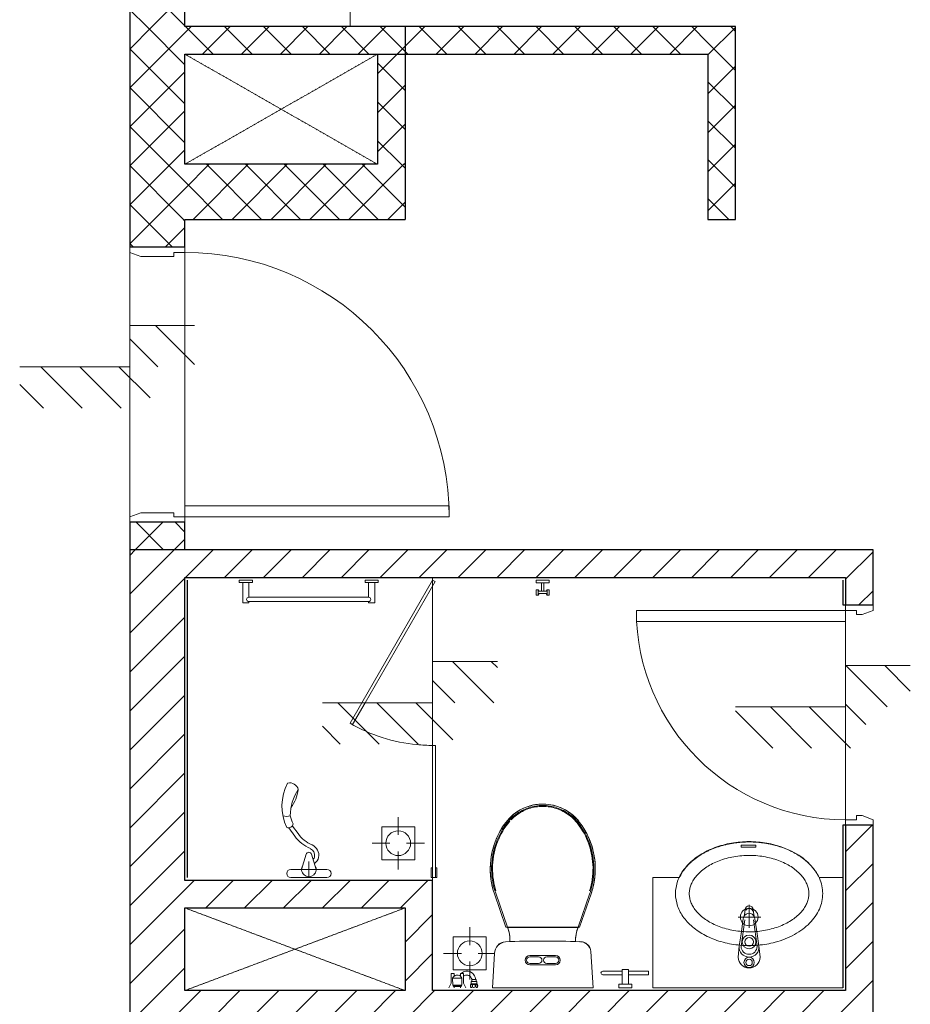
# Model space of a CAD drawing. Units: millimetres. Extents: x 414 to 52890, y 70 to 52380.
# Drawn here: x 16658 to 19893, y 30663 to 34238 of the extents above; entities that cross this region are included whole.
import ezdxf

# ---------------------------------------------------------------- set-up
doc = ezdxf.new("R2010")
doc.units = ezdxf.units.MM
doc.linetypes.add('Hidden', pattern=[4.2, 3, -1.2])
for name, color, linetype, lineweight in [('15', 5, 'Continuous', 9), ('_JLVA-LIN_', 250, 'Hidden', 9), ('JLVA-DETAIL', 40, 'Continuous', 9), ('JLVA-DOR', 4, 'Continuous', 9), ('JLVA-FIN', 50, 'Continuous', 25), ('JLVA-FLR', 42, 'Continuous', 9), ('JLVA-FUR', 9, 'Continuous', 9), ('JLVA-GRD', 10, 'Continuous', 9), ('JLVA-WAL-CUT', 3, 'Continuous', 25), ('JLVA-WAL-HAT', 255, 'Continuous', 25), ('JLVM-EQP', 5, 'Continuous', 9)]:
    doc.layers.add(name, color=color, linetype=linetype, lineweight=lineweight)
pattern_1 = [(45, (17058.35, 16313.41), (-70.7107, 70.7107), []), (135, (17058.35, 16313.41), (-70.7107, -70.7107), [])]
pattern_2 = [(45, (17058.35, 16313.41), (-70.7107, 70.7107), [])]
pattern_3 = [(315, (0, -75), (-70.71, -70.71), [])]

# ---------------------------------------------------------------- blocks, each defined once
blk = doc.blocks.new('SAV_B1TO_ST_central__rvt-1-MẶT BẰNG ĐIỂN HÌNH TẦNG 5-10')
at = {"layer": '_JLVA-LIN_'}
for p, q in [((199.4, 17800), (899.4, 17400)), ((199.4, 17400), (899.4, 17800)), ((199.4, 14700), (999.4, 14400)), ((199.4, 14400), (999.4, 14700))]:
    blk.add_line(p, q, dxfattribs=at)
blk = doc.blocks.new('2D_KitchenTop_Lshape - 2D_KitchenTop_Lshape 1900_1900-4850105-MẶT BẰNG ĐIỂN HÌNH TẦNG 5-10')
at = {"layer": 'JLVA-FUR'}
for q in [(600, 1900), (2850, 600)]:
    blk.add_line((600, 600), q, dxfattribs=at)
blk = doc.blocks.new('floor drain - floor drain-V32-MẶT BẰNG ĐIỂN HÌNH TẦNG 5-10')
at = {"layer": 'JLVM-EQP'}
for p, q in [((0, 30), (0, 95)), ((60, 60), (-60, 60)), ((-60, 60), (-60, -60)), ((60, -60), (60, 60)), ((-30, 0), (-95, 0)), ((0, -30), (0, -95)), ((30, 0), (90.2, 0)), ((-60, -60), (60, -60))]:
    blk.add_line(p, q, dxfattribs=at)
for start, end in [(0, 180), (180, 0)]:
    blk.add_arc((0, 0), 45, start, end, dxfattribs=at)
blk = doc.blocks.new('floor drain - floor drain-2486875-MẶT BẰNG ĐIỂN HÌNH TẦNG 5-10')
at = {"layer": 'JLVM-EQP'}
for p, q in [((0, 30), (0, 95)), ((60, 60), (-60, 60)), ((-60, 60), (-60, -60)), ((60, -60), (60, 60)), ((-30, 0), (-95, 0)), ((0, -30), (0, -95)), ((30, 0), (95, 0)), ((-60, -60), (60, -60))]:
    blk.add_line(p, q, dxfattribs=at)
for start, end in [(0, 180), (180, 0)]:
    blk.add_arc((0, 0), 45, start, end, dxfattribs=at)
blk = doc.blocks.new('JLV - Toilet _2D_ Not Wall Based_ - JLV - Toilet _2D_ Not Wall Based_-V35-MẶT BẰNG ĐIỂN HÌNH TẦNG 5-10')
at = {"layer": 'JLVM-EQP'}
for p, q in [((182.5, 0), (-182.5, 0)), ((-182.5, 0), (-174.1, -131.9)), ((-182.5, 0), (-174.1, -131.9)), ((182.5, 0), (-182.5, 0)), ((175, -124.5), (182.5, 0)), ((182.5, 0), (175, -124.5)), ((-46.5, -83), (46.5, -83)), ((-46.5, -88), (-15, -88)), ((15, -88), (46.5, -88)), ((-15, -112), (-46.5, -112)), ((46.5, -117), (-46.5, -117)), ((46.5, -112), (15, -112)), ((-135, -167.4), (-119.5, -167.7)), ((-119.5, -177.2), (-119.5, -167.7)), ((119.5, -167.7), (135.1, -167.4)), ((119.5, -167.7), (119.5, -177.2)), ((-128.2, -219), (-125, -209.8)), ((125, -209.8), (128.2, -219)), ((-133.8, -220), (-175.6, -341.4)), ((-175.6, -341.4), (-133.8, -220)), ((-170.9, -343), (-128.5, -220)), ((-128.5, -220), (-133.8, -220)), ((133.8, -220), (-133.8, -220)), ((-128.5, -220), (-128.2, -219)), ((128.2, -219), (-128.2, -219)), ((128.2, -219), (128.5, -220)), ((133.8, -220), (128.5, -220)), ((128.5, -220), (170.9, -343)), ((175.6, -341.4), (133.8, -220)), ((133.8, -220), (175.6, -341.4)), ((-176, -359.4), (-172.9, -348.9)), ((-170.2, -351.6), (-173.2, -361.9)), ((-172.9, -348.9), (-170.9, -343)), ((172.8, -360.3), (170.2, -351.6)), ((170.9, -343), (174.2, -353.4)), ((174.2, -353.4), (177.2, -363.9)), ((-189.1, -401.8), (-187.7, -390.7)), ((-187.7, -390.7), (-185.8, -379.8)), ((-185.8, -379.8), (-183.5, -368.9)), ((-184.2, -402.3), (-182.8, -391.5)), ((-182.8, -391.5), (-180.9, -380.7)), ((-180.9, -380.7), (-178.7, -370)), ((-178, -383), (-179.8, -393.6)), ((-178.7, -370), (-176, -359.4)), ((-175.8, -372.4), (-178, -383)), ((-173.2, -361.9), (-175.8, -372.4)), ((175.5, -370.8), (172.8, -360.3)), ((177.7, -381.3), (175.5, -370.8)), ((177.2, -363.9), (179.7, -374.6)), ((179.5, -392), (177.7, -381.3)), ((180.9, -402.7), (179.5, -392)), ((179.7, -374.6), (181.8, -385.3)), ((181.8, -385.3), (183.4, -396.1)), ((-185.8, -435.1), (-185.7, -424.1)), ((-185.7, -424.1), (-185.1, -413.2)), ((-185.1, -413.2), (-184.2, -402.3)), ((-182.4, -425.9), (-182.5, -436.7)), ((-182, -415.1), (-182.4, -425.9)), ((-181.1, -404.4), (-182, -415.1)), ((-179.8, -393.6), (-181.1, -404.4)), ((181.9, -413.4), (180.9, -402.7)), ((182.4, -424.2), (181.9, -413.4)), ((182.5, -435), (182.4, -424.2)), ((183.4, -396.1), (184.6, -407)), ((184.6, -407), (185.4, -417.9)), ((185.4, -417.9), (185.8, -428.8)), ((185.8, -428.8), (185.7, -439.7)), ((-185.4, -446), (-185.8, -435.1)), ((-184.7, -456.9), (-185.4, -446)), ((-183.5, -467.8), (-184.7, -456.9)), ((-182.5, -436.7), (-182.1, -447.5)), ((-182.1, -447.5), (-181.2, -458.3)), ((-181.2, -458.3), (-180, -469)), ((180.2, -467.3), (181.4, -456.6)), ((181.4, -456.6), (182.1, -445.8)), ((182.1, -445.8), (182.5, -435)), ((184.2, -461.5), (182.8, -472.4)), ((185.2, -450.6), (184.2, -461.5)), ((185.7, -439.7), (185.2, -450.6)), ((189.2, -462.1), (187.8, -473.1)), ((190.2, -451), (189.2, -462.1)), ((-186.7, -479.4), (-188.4, -468.4)), ((-184.6, -490.3), (-186.7, -479.4)), ((-182.1, -501.2), (-184.6, -490.3)), ((-181.8, -478.6), (-183.5, -467.8)), ((-179.7, -489.3), (-181.8, -478.6)), ((-180, -469), (-178.3, -479.7)), ((-177.2, -499.9), (-179.7, -489.3)), ((-178.3, -479.7), (-176.2, -490.2)), ((-174.3, -510.5), (-177.2, -499.9)), ((-176.2, -490.2), (-173.6, -500.7)), ((171.1, -509.5), (174, -499.1)), ((174, -499.1), (176.5, -488.6)), ((178.7, -493.8), (176, -504.4)), ((176.5, -488.6), (178.6, -478)), ((178.6, -478), (180.2, -467.3)), ((181, -483.1), (178.7, -493.8)), ((182.8, -472.4), (181, -483.1)), ((187.8, -473.1), (185.9, -484.1)), ((-171, -520.9), (-174.3, -510.5)), ((-173.6, -500.7), (-170.7, -511.1)), ((-167.2, -531.1), (-171, -520.9)), ((-170.7, -511.1), (-167.3, -521.4)), ((-167.3, -521.4), (-163.5, -531.5)), ((-163, -541.2), (-167.2, -531.1)), ((-163.5, -531.5), (-159.3, -541.5)), ((160, -539.9), (164.1, -529.9)), ((165.5, -535.5), (161.1, -545.5)), ((164.1, -529.9), (167.8, -519.8)), ((169.4, -525.3), (165.5, -535.5)), ((167.8, -519.8), (171.1, -509.5)), ((172.9, -514.9), (169.4, -525.3)), ((176, -504.4), (172.9, -514.9)), ((-158.5, -551.2), (-163, -541.2)), ((-159.3, -541.5), (-154.8, -551.2)), ((-153.5, -560.9), (-158.5, -551.2)), ((-154.8, -551.2), (-149.8, -560.8)), ((-148.2, -570.4), (-153.5, -560.9)), ((-149.8, -560.8), (-144.5, -570.2)), ((-142.4, -579.8), (-148.2, -570.4)), ((-144.5, -570.2), (-138.7, -579.4)), ((139.7, -578), (145.3, -568.8)), ((145.3, -568.8), (150.6, -559.4)), ((151.3, -565), (145.8, -574.4)), ((155.6, -567.4), (150, -577)), ((150.6, -559.4), (155.5, -549.7)), ((156.4, -555.3), (151.3, -565)), ((155.5, -549.7), (160, -539.9)), ((160.9, -557.6), (155.6, -567.4)), ((161.1, -545.5), (156.4, -555.3)), ((165.7, -547.6), (160.9, -557.6)), ((-136.3, -588.8), (-142.4, -579.8)), ((-138.7, -579.4), (-132.7, -588.3)), ((-129.9, -597.7), (-136.3, -588.8)), ((-132.7, -588.3), (-127.3, -595.7)), ((-125.9, -602.7), (-129.9, -597.7)), ((-127.3, -595.7), (-123.3, -600.7)), ((-121.6, -607.7), (-125.9, -602.7)), ((-123.3, -600.7), (-119.1, -605.5)), ((-117.2, -612.4), (-121.6, -607.7)), ((-119.1, -605.5), (-114.7, -610.2)), ((121.6, -607.7), (117.1, -612.5)), ((119.1, -605.5), (123.3, -600.6)), ((125.8, -602.8), (121.6, -607.7)), ((123.3, -600.6), (127.3, -595.7)), ((129.9, -597.7), (125.8, -602.8)), ((127.3, -595.7), (133.6, -586.9)), ((133.6, -592.6), (129.9, -597.7)), ((133.6, -586.9), (139.7, -578)), ((139.9, -583.7), (133.6, -592.6)), ((145.8, -574.4), (139.9, -583.7)), ((150, -577), (144, -586.4)), ((-112.5, -617), (-117.2, -612.4)), ((-114.7, -610.2), (-110.2, -614.7)), ((-107.7, -621.4), (-112.5, -617)), ((-110.2, -614.7), (-105.5, -619)), ((-102.7, -625.7), (-107.7, -621.4)), ((-100.5, -633.7), (-105.9, -629.5)), ((-105.5, -619), (-100.6, -623.1)), ((-97.6, -629.7), (-102.7, -625.7)), ((-100.6, -623.1), (-95.5, -627.1)), ((-95.1, -637.6), (-100.5, -633.7)), ((-92.2, -633.5), (-97.6, -629.7)), ((-95.5, -627.1), (-90.3, -630.8)), ((-89.4, -641.3), (-95.1, -637.6)), ((-86.8, -637), (-92.2, -633.5)), ((-90.3, -630.8), (-85, -634.3)), ((-83.7, -644.7), (-89.4, -641.3)), ((-81.2, -640.4), (-86.8, -637)), ((-85, -634.3), (-79.5, -637.6)), ((-75.4, -643.5), (-81.2, -640.4)), ((-79.5, -637.6), (-73.9, -640.6)), ((-73.9, -640.6), (-68.1, -643.5)), ((-68.1, -643.5), (-62.3, -646.1)), ((62.3, -646.1), (68.2, -643.5)), ((68.2, -643.5), (73.9, -640.6)), ((73.9, -640.6), (79.5, -637.6)), ((81.1, -640.4), (75.4, -643.6)), ((79.5, -637.6), (85, -634.3)), ((86.7, -637.1), (81.1, -640.4)), ((85, -634.3), (90.3, -630.8)), ((92.2, -633.5), (86.7, -637.1)), ((90.3, -630.8), (95.6, -627)), ((97.5, -629.7), (92.2, -633.5)), ((95.6, -627), (100.6, -623.1)), ((102.6, -625.7), (97.5, -629.7)), ((100.6, -623.1), (105.5, -619)), ((107.6, -621.5), (102.6, -625.7)), ((105.5, -619), (110.2, -614.7)), ((112.5, -617.1), (107.6, -621.5)), ((110.2, -614.7), (114.8, -610.2)), ((117.1, -612.5), (112.5, -617.1)), ((-69.6, -646.4), (-75.4, -643.5)), ((-63.6, -649.1), (-69.6, -646.4)), ((-59.3, -656.2), (-65.6, -653.7)), ((-57.6, -651.5), (-63.6, -649.1)), ((-62.3, -646.1), (-56.3, -648.5)), ((-53, -658.4), (-59.3, -656.2)), ((-51.4, -653.7), (-57.6, -651.5)), ((-56.3, -648.5), (-50.3, -650.6)), ((-46.5, -660.4), (-53, -658.4)), ((-45.2, -655.6), (-51.4, -653.7)), ((-50.3, -650.6), (-44.2, -652.5)), ((-40, -662.2), (-46.5, -660.4)), ((-38.9, -657.3), (-45.2, -655.6)), ((-44.2, -652.5), (-38, -654.1)), ((-32.5, -658.7), (-38.9, -657.3)), ((-38, -654.1), (-31.7, -655.5)), ((-26.1, -659.9), (-32.5, -658.7)), ((-31.7, -655.5), (-25.5, -656.7)), ((-19.6, -660.8), (-26.1, -659.9)), ((-25.5, -656.7), (-19.1, -657.6)), ((-13.1, -661.5), (-19.6, -660.8)), ((-19.1, -657.6), (-12.7, -658.2)), ((-6.6, -661.9), (-13.1, -661.5)), ((-12.7, -658.2), (-6.4, -658.6)), ((0, -662), (-6.6, -661.9)), ((-6.4, -658.6), (-1.8, -658.7)), ((-1.8, -658.7), (1.8, -658.7)), ((6.5, -661.9), (0, -662)), ((1.8, -658.7), (6.4, -658.6)), ((6.4, -658.6), (12.8, -658.2)), ((13, -661.5), (6.5, -661.9)), ((12.8, -658.2), (19.2, -657.6)), ((19.5, -660.8), (13, -661.5)), ((19.2, -657.6), (25.5, -656.7)), ((26, -659.9), (19.5, -660.8)), ((26.8, -664.9), (20.1, -665.8)), ((25.5, -656.7), (31.8, -655.5)), ((32.4, -658.8), (26, -659.9)), ((33.4, -663.7), (26.8, -664.9)), ((31.8, -655.5), (38, -654.1)), ((38.8, -657.3), (32.4, -658.8)), ((40, -662.2), (33.4, -663.7)), ((38, -654.1), (44.2, -652.5)), ((45.1, -655.7), (38.8, -657.3)), ((46.5, -660.5), (40, -662.2)), ((44.2, -652.5), (50.3, -650.6)), ((51.3, -653.7), (45.1, -655.7)), ((50.3, -650.6), (56.4, -648.4)), ((57.5, -651.5), (51.3, -653.7)), ((56.4, -648.4), (62.3, -646.1)), ((63.6, -649.1), (57.5, -651.5)), ((69.5, -646.5), (63.6, -649.1)), ((75.4, -643.6), (69.5, -646.5))]:
    blk.add_line(p, q, dxfattribs=at)
for centre, radius, start, end in [((-46.5, -100), 17, 90, 270), ((-46.5, -100), 12, 90, 270), ((-15, -100), 12, 270, 90), ((15, -100), 12, 90, 270), ((46.5, -100), 17, 270, 90), ((46.5, -100), 12, 270, 90), ((-136.2, -129.5), 38, 183.6428, 271.7712), ((-136.3, -129.5), 37.9, 183.6598, 269.4623), ((129, -121.7), 46.1, 277.6511, 356.5623), ((133, -125.5), 42, 272.9101, 1.3032), ((0, 3623.6), 3793.4, 267.9597, 272.0412), ((-236.2, -174.6), 116.9, 337.128, 3.3581), ((-219.5, -177.2), 100, 340.9814, 0), ((236.2, -174.6), 116.9, 176.6334, 202.8701), ((219.5, -177.2), 100, 180, 199.0186), ((87.5, -432), 278.3, 160.9814, 190.7752), ((87.5, -432), 278.3, 160.9814, 166.6134), ((-87.5, -432), 278.3, 349.2248, 19.0186), ((-87.5, -432), 278.3, 356.4905, 19.0186), ((87.5, -432), 278.3, 172.2455, 189.1416), ((87.5, -432), 278.3, 190.7752, 217.3018), ((-87.5, -432), 278.3, 322.6982, 349.2248), ((-87.5, -432), 278.3, 333.9567, 350.8584), ((87.5, -432), 278.3, 194.7736, 217.3018), ((0, -498.7), 168.3, 217.3018, 322.6982), ((0, -498.7), 168.3, 217.3018, 232.4327), ((0, -498.7), 168.3, 285.0566, 322.6982), ((-87.5, -432), 278.3, 322.6982, 328.3303), ((0, -498.7), 168.3, 239.8867, 247.4151), ((0, -498.7), 168.3, 254.9434, 277.5283)]:
    blk.add_arc(centre, radius, start, end, dxfattribs=at)
blk = doc.blocks.new('JLV - Lavatory _2D_ Not Wall Based_ - JLV - Lavatory _2D_ Not Wall Based_ _800_-5107092-MẶT BẰNG ĐIỂN HÌNH TẦNG 5-10')
at = {"layer": 'JLVM-EQP'}
for p, q in [((-29.5, 517.4), (-29.5, 510.3)), ((24.4, 517.4), (-29.5, 517.4)), ((-29.5, 510.3), (24.4, 510.3)), ((24.4, 510.3), (24.4, 517.4)), ((-350, 400), (-253.8, 400)), ((-350, 0), (-350, 400)), ((253.8, 400), (340, 400)), ((-0.1, 217.5), (-0.1, 301.4)), ((-40.8, 257), (42, 257)), ((-21.6, 250.3), (-29.5, 195.5)), ((-16.3, 274.4), (-19, 258.6)), ((-15, 284.3), (-16.3, 274.4)), ((15.3, 274.4), (14, 284.3)), ((18, 258.6), (15.3, 274.4)), ((28.5, 195.5), (20.6, 250.3)), ((-29.5, 149.4), (-16.3, 246.4)), ((15.3, 246.4), (28.5, 149.4)), ((-29.5, 195.5), (-36.1, 152)), ((35.1, 152), (28.5, 195.5)), ((-36.1, 152), (-40.2, 110.7)), ((39.2, 110.7), (35.1, 152)), ((340, 0), (-350, 0)), ((-250, 0), (-350, 0)), ((250, 0), (340, 0))]:
    blk.add_line(p, q, dxfattribs=at)
for centre, radius in [((-0.1, 257), 32.1), ((-0.5, 166.5), 25), ((-0.5, 166.5), 15.8), ((-0.5, 92.1), 18.8), ((-0.5, 92.1), 11.7)]:
    blk.add_circle(centre, radius, dxfattribs=at)
for centre, radius, start, end in [((-1.1, 283.5), 14, 87.7191, 176.8283), ((-1.2, 272.4), 15.2, 87.2058, 139.151), ((0.1, 283.5), 14, 3.1717, 92.2809), ((0.2, 272.4), 15.2, 7.5946, 92.7942), ((2.4, 247.4), 24.2, 152.2334, 173.0189), ((2.4, 247.4), 24.2, 96.9811, 152.2334), ((-3.4, 247.4), 24.2, 27.7666, 83.0189), ((-3.4, 247.4), 24.2, 27.7666, 83.0189), ((-3.4, 247.4), 24.2, 27.7666, 83.0189), ((-3.4, 247.4), 24.2, 6.9811, 27.7666), ((-0.9, 146.7), 35.5, 171.3844, 270.7253), ((-1.2, 150.1), 28.3, 181.3322, 271.3322), ((-0.1, 146.7), 35.5, 269.2747, 8.6156), ((0.2, 150.1), 28.3, 268.6678, 358.6678), ((-0.9, 111.2), 39.3, 180.7292, 270.6557), ((-0.1, 111.2), 39.3, 269.3443, 359.2708)]:
    blk.add_arc(centre, radius, start, end, dxfattribs=at)
for points, knots in [([(-267.8, 341.9), (-267.8, 357.1), (-262.6, 387.6), (-239.5, 430.5), (-202.5, 468.3), (-153.8, 498.7), (-96.2, 520.1), (-33, 531.1), (32, 531.1), (100.5, 519.2), (166.8, 492.7), (222.8, 450.8), (252.6, 407.6), (264.8, 370.4), (266.8, 351.4), (266.8, 341.9)], [3.141593, 3.141593, 3.141593, 3.141593, 3.383254, 3.624915, 3.866576, 4.108237, 4.349898, 4.591558, 4.833219, 5.07488, 5.376957, 5.679033, 5.981109, 6.132147, 6.283185, 6.283185, 6.283185, 6.283185]), ([(-253.8, 400), (-250.8, 406.3), (-244, 418.6), (-233.5, 433.1), (-223.7, 444.2), (-215.8, 452.3), (-207.2, 460.1), (-198.1, 467.6), (-188.5, 474.7), (-178.4, 481.4), (-167.7, 487.8), (-156.7, 493.8), (-145.2, 499.3), (-133.2, 504.5), (-120.9, 509.2), (-108.4, 513.4), (-95.5, 517.1), (-82.3, 520.4), (-68.9, 523.2), (-55.4, 525.5), (-41.7, 527.2), (-27.8, 528.5), (-13.9, 529.3), (0, 529.6), (13.9, 529.3), (27.8, 528.5), (41.7, 527.2), (55.4, 525.5), (68.9, 523.2), (82.3, 520.4), (95.5, 517.1), (108.4, 513.4), (120.9, 509.2), (133.2, 504.5), (145.2, 499.3), (156.7, 493.8), (167.7, 487.8), (178.4, 481.4), (188.5, 474.7), (198.1, 467.6), (207.2, 460.1), (215.8, 452.3), (223.7, 444.2), (233.5, 433.1), (244, 418.6), (250.8, 406.3), (253.8, 400)], [-1, -1, -1, -1, -0.958333, -0.916667, -0.895833, -0.875, -0.854167, -0.833333, -0.8125, -0.791667, -0.770833, -0.75, -0.729167, -0.708333, -0.6875, -0.666667, -0.645833, -0.625, -0.604167, -0.583333, -0.5625, -0.541667, -0.520833, -0.5, -0.479167, -0.458333, -0.4375, -0.416667, -0.395833, -0.375, -0.354167, -0.333333, -0.3125, -0.291667, -0.270833, -0.25, -0.229167, -0.208333, -0.1875, -0.166667, -0.145833, -0.125, -0.104167, -0.083333, -0.041667, 0, 0, 0, 0]), ([(-217.8, 341.9), (-217.8, 342.2), (-217.8, 342.5), (-217.7, 347.7), (-217.3, 352.7), (-215.4, 362.6), (-214, 367.7), (-210.2, 377.8), (-207.8, 382.8), (-201.9, 393), (-198.5, 398.1), (-190.5, 408.2), (-185.9, 413.1), (-175.8, 422.8), (-170.1, 427.6), (-157.9, 436.6), (-151.2, 441), (-137, 449.1), (-129.4, 452.9), (-113.5, 459.9), (-105.2, 463.1), (-87.9, 468.7), (-78.9, 471.1), (-60.5, 475.2), (-51.1, 476.8), (-32, 479.2), (-22.3, 480), (-2.9, 480.7), (6.9, 480.7), (26.3, 479.7), (35.9, 478.7), (55, 476), (64.3, 474.2), (82.5, 469.9), (91.4, 467.3), (108.5, 461.5), (116.7, 458.2), (132.3, 451), (139.8, 447.1), (153.7, 438.8), (160.1, 434.4), (172.1, 425.2), (177.5, 420.4), (187.3, 410.6), (191.7, 405.6), (199.3, 395.5), (202.6, 390.4), (208.1, 380.2), (210.3, 375.2), (213.7, 365.1), (215, 360.1), (216.5, 350.7), (216.8, 346.3), (216.8, 341.9)], [3.141593, 3.141593, 3.141593, 3.141593, 3.148785, 3.148785, 3.274736, 3.274736, 3.400688, 3.400688, 3.526639, 3.526639, 3.65259, 3.65259, 3.778542, 3.778542, 3.904493, 3.904493, 4.030445, 4.030445, 4.156396, 4.156396, 4.282347, 4.282347, 4.408299, 4.408299, 4.53425, 4.53425, 4.660202, 4.660202, 4.786153, 4.786153, 4.912104, 4.912104, 5.038056, 5.038056, 5.164007, 5.164007, 5.289959, 5.289959, 5.41591, 5.41591, 5.541861, 5.541861, 5.667813, 5.667813, 5.793764, 5.793764, 5.919715, 5.919715, 6.045667, 6.045667, 6.171618, 6.171618, 6.283185, 6.283185, 6.283185, 6.283185]), ([(-267.8, 341.9), (-267.8, 326.7), (-262.6, 296.3), (-239.5, 253.4), (-202.5, 215.6), (-153.8, 185.1), (-96.2, 163.8), (-33, 152.8), (32, 152.8), (100.5, 164.7), (166.8, 191.1), (222.8, 233.1), (252.6, 276.3), (264.8, 313.4), (266.8, 332.4), (266.8, 341.9)], [3.141593, 3.141593, 3.141593, 3.141593, 3.383254, 3.624915, 3.866576, 4.108237, 4.349898, 4.591558, 4.833219, 5.07488, 5.376957, 5.679033, 5.981109, 6.132147, 6.283185, 6.283185, 6.283185, 6.283185]), ([(-217.8, 341.9), (-217.8, 341.6), (-217.8, 341.4), (-217.7, 336.1), (-217.3, 331.2), (-215.4, 321.2), (-214, 316.2), (-210.2, 306.1), (-207.8, 301), (-201.9, 290.9), (-198.5, 285.8), (-190.5, 275.7), (-185.9, 270.7), (-175.8, 261), (-170.1, 256.3), (-157.9, 247.2), (-151.2, 242.9), (-137, 234.7), (-129.4, 230.9), (-113.5, 224), (-105.2, 220.8), (-87.9, 215.2), (-78.9, 212.8), (-60.5, 208.7), (-51.1, 207.1), (-32, 204.6), (-22.3, 203.8), (-2.9, 203.1), (6.9, 203.2), (26.3, 204.2), (35.9, 205.1), (55, 207.9), (64.3, 209.6), (82.5, 214), (91.4, 216.5), (108.5, 222.4), (116.7, 225.7), (132.3, 232.9), (139.8, 236.8), (153.7, 245.1), (160.1, 249.5), (172.1, 258.7), (177.5, 263.5), (187.3, 273.3), (191.7, 278.3), (199.3, 288.4), (202.6, 293.5), (208.1, 303.6), (210.3, 308.7), (213.7, 318.8), (215, 323.8), (216.5, 333.2), (216.8, 337.5), (216.8, 341.9)], [3.141593, 3.141593, 3.141593, 3.141593, 3.148785, 3.148785, 3.274736, 3.274736, 3.400688, 3.400688, 3.526639, 3.526639, 3.65259, 3.65259, 3.778542, 3.778542, 3.904493, 3.904493, 4.030445, 4.030445, 4.156396, 4.156396, 4.282347, 4.282347, 4.408299, 4.408299, 4.53425, 4.53425, 4.660202, 4.660202, 4.786153, 4.786153, 4.912104, 4.912104, 5.038056, 5.038056, 5.164007, 5.164007, 5.289959, 5.289959, 5.41591, 5.41591, 5.541861, 5.541861, 5.667813, 5.667813, 5.793764, 5.793764, 5.919715, 5.919715, 6.045667, 6.045667, 6.171618, 6.171618, 6.283185, 6.283185, 6.283185, 6.283185])]:
    blk.add_open_spline(points, degree=3, knots=knots, dxfattribs=at)
blk = doc.blocks.new('JLV - Shower HAND _2D_ 2015_ - JLV - Shower HAND _2D_ 2015_-5103748-MẶT BẰNG ĐIỂN HÌNH TẦNG 5-10')
at = {"layer": 'JLVM-EQP'}
for p, q in [((65, 0), (-65.9, 0)), ((65, -30), (-65.9, -30)), ((28.8, -30), (-28.8, -30)), ((-27, -30), (-10, -85.2)), ((0, -1.2), (0, -58.8)), ((26.1, -30), (9.1, -85.2)), ((58.7, -187.3), (38.9, -159.9)), ((72.5, -180.8), (51.1, -151.1))]:
    blk.add_line(p, q, dxfattribs=at)
for centre, radius, start, end in [((-65.9, -15), 15, 90, 270), ((65, -15), 15, 270, 90), ((-0.5, -30), 26.6, 325.7597, 214.2403), ((-4.6, -79.4), 31.9, 119.6161, 168.5426), ((-4.6, -79.4), 16.9, 131.239, 168.5426), ((4.5, -81.2), 41.1, 168.5426, 246.4063), ((4.5, -81.2), 26.1, 168.5426, 246.4063), ((-0.5, -82.3), 10, 197.1202, 342.8798), ((-61.7, -232.7), 139.2, 35.887, 66.4063), ((-61.7, -232.7), 124.2, 35.887, 66.4063), ((72.8, -196.7), 15.9, 63.8967, 176.0473), ((-192.5, -297.7), 269.5, 15.7478, 22.2608), ((-80.3, -259.6), 177.7, 332.0324, 25.7628), ((-97.4, -226.9), 164.3, 325.5475, 0.8251), ((80.8, -269.2), 46.8, 73.7402, 107.3436), ((179.8, -339.1), 143, 143.6675, 172.267), ((68.9, -312.1), 31.9, 194.0616, 284.0433)]:
    blk.add_arc(centre, radius, start, end, dxfattribs=at)
blk = doc.blocks.new('JLV-shower glass - JLV-shower glass-V65-MẶT BẰNG ĐIỂN HÌNH TẦNG 5-10')
at = {"layer": 'JLVM-EQP'}
for p, q in [((555.4, 291.3), (635, 245.4)), ((560.4, 300), (635, 256.9)), ((635, 256.9), (1080, 0)), ((635, 245.4), (1075, -8.7)), ((0, 5), (35, 5)), ((0, 5), (0, 0)), ((480, 0), (0, 0)), ((0, 0), (0, -10)), ((35, 0), (35, 5)), ((480, -10), (480, 0)), ((1080, 0), (1075, -8.7)), ((0, -10), (0, -15)), ((0, -10), (480, -10)), ((35, -15), (0, -15)), ((35, -15), (35, -10))]:
    blk.add_line(p, q, dxfattribs=at)
for start, end in [(150, 174.5147), (174.5147, 180)]:
    blk.add_arc((1080, 0), 600, start, end, dxfattribs=at)
blk = doc.blocks.new('JLV-Treo khan _2015_ - 18__ Chrome-V78-MẶT BẰNG ĐIỂN HÌNH TẦNG 5-10')
at = {"layer": 'JLVM-EQP'}
for p, q in [((397, 15881.7), (397, 15890)), ((397, 15890), (444.6, 15890)), ((409.7, 15881.7), (397, 15881.7)), ((409.7, 15881.7), (431.9, 15881.7)), ((409.7, 15807.5), (409.7, 15881.7)), ((444.6, 15881.7), (431.9, 15881.7)), ((431.9, 15881.7), (431.9, 15828.1)), ((444.6, 15890), (444.6, 15881.7)), ((854.2, 15881.7), (854.2, 15890)), ((854.2, 15890), (901.8, 15890)), ((866.9, 15881.7), (854.2, 15881.7)), ((889.1, 15881.7), (866.9, 15881.7)), ((866.9, 15828.1), (866.9, 15881.7)), ((901.8, 15881.7), (889.1, 15881.7)), ((889.1, 15881.7), (889.1, 15807.5)), ((901.8, 15890), (901.8, 15881.7)), ((431.9, 15807.5), (409.7, 15807.5)), ((431.9, 15828.1), (866.9, 15828.1)), ((866.9, 15812.1), (431.9, 15812.1)), ((431.9, 15812.1), (431.9, 15807.5)), ((866.9, 15807.5), (866.9, 15812.1)), ((889.1, 15807.5), (866.9, 15807.5))]:
    blk.add_line(p, q, dxfattribs=at)
for centre, start, end in [((431.9, 15820.2), 90, 270), ((866.9, 15820.2), 270, 90)]:
    blk.add_arc(centre, 7.99, start, end, dxfattribs=at)
blk = doc.blocks.new('JLV-Moc khan _2015_ - Double Hook_ Chrome-V80-MẶT BẰNG ĐIỂN HÌNH TẦNG 5-10')
at = {"layer": 'JLVM-EQP'}
for p, q in [((1523.2, 15890), (1475.6, 15890)), ((1475.6, 15890), (1475.6, 15880.5)), ((1475.6, 15880.5), (1495.2, 15880.5)), ((1495.2, 15880.5), (1503.7, 15880.5)), ((1495.2, 15880.5), (1495.2, 15849.8)), ((1503.7, 15849.8), (1503.7, 15880.5)), ((1503.7, 15880.5), (1523.2, 15880.5)), ((1523.2, 15880.5), (1523.2, 15890)), ((1475.6, 15836), (1475.6, 15855.1)), ((1475.6, 15855.1), (1483.2, 15855.1)), ((1483.2, 15836), (1483.2, 15855.1)), ((1483.2, 15855.1), (1486.6, 15849.8)), ((1486.6, 15841.3), (1483.2, 15836)), ((1486.6, 15849.8), (1512.2, 15849.8)), ((1512.2, 15841.3), (1486.6, 15841.3)), ((1512.2, 15849.8), (1515.6, 15855.1)), ((1515.6, 15836), (1512.2, 15841.3)), ((1515.6, 15836), (1515.6, 15855.1)), ((1515.6, 15855.1), (1523.2, 15855.1)), ((1523.2, 15855.1), (1523.2, 15836)), ((1483.2, 15836), (1475.6, 15836)), ((1523.2, 15836), (1515.6, 15836))]:
    blk.add_line(p, q, dxfattribs=at)
blk = doc.blocks.new('JLV-Moc giay _2015_ - Chrome-V84-MẶT BẰNG ĐIỂN HÌNH TẦNG 5-10')
at = {"layer": 'JLVM-EQP'}
for p, q in [((1788.3, 14470.3), (1717, 14470.3)), ((1717, 14457.6), (1788.3, 14457.6)), ((1788.3, 14476.7), (1788.3, 14470.3)), ((1810.5, 14476.7), (1788.3, 14476.7)), ((1788.3, 14470.3), (1788.3, 14457.6)), ((1788.3, 14457.6), (1788.3, 14422.7)), ((1810.5, 14470.3), (1810.5, 14476.7)), ((1883.5, 14470.3), (1810.5, 14470.3)), ((1810.5, 14470.3), (1810.5, 14457.6)), ((1810.5, 14457.6), (1883.5, 14457.6)), ((1810.5, 14422.7), (1810.5, 14457.6)), ((1883.5, 14457.6), (1883.5, 14470.3)), ((1775.6, 14422.7), (1775.6, 14410)), ((1788.3, 14422.7), (1775.6, 14422.7)), ((1775.6, 14410), (1823.2, 14410)), ((1788.3, 14422.7), (1810.5, 14422.7)), ((1823.2, 14422.7), (1810.5, 14422.7)), ((1823.2, 14410), (1823.2, 14422.7))]:
    blk.add_line(p, q, dxfattribs=at)
blk.add_arc((1717, 14464), 6.35, 90, 270, dxfattribs=at)
blk = doc.blocks.new('JLV-Voixit rua _2015_ - MB_dwg-5112372-MẶT BẰNG ĐIỂN HÌNH TẦNG 5-10')
at = {"layer": '15'}
blk.add_open_spline([(176162.8, 45729.5), (176162, 45728.2), (176161.3, 45726.9), (176160.6, 45725.6)], degree=3, dxfattribs=at)
for points, knots in [([(176219.5, 45711.7), (176217.6, 45717.8), (176213.2, 45732), (176193.9, 45745.1), (176176.2, 45741.9), (176168.1, 45736.7), (176165.8, 45734), (176165.3, 45733.4)], [0, 0, 0, 0, 0.0191209, 0.0439546, 0.06142874, 0.06996588, 0.07220588, 0.07220588, 0.07220588, 0.07220588]), ([(176205.2, 45711.7), (176202.2, 45717.7), (176196.5, 45729.1), (176181.2, 45728.5), (176174.4, 45725), (176173.7, 45723.7)], [0, 0, 0, 0, 0.01844698, 0.03509923, 0.03965126, 0.03965126, 0.03965126, 0.03965126])]:
    blk.add_open_spline(points, degree=3, knots=knots, dxfattribs=at)
at = {"layer": 'JLVM-EQP'}
for p, q in [((176134.7, 45716.8), (176135.2, 45691.9)), ((176168.2, 45716.8), (176167.8, 45691.9)), ((176220.3, 45704.4), (176204.2, 45704.4)), ((176219.5, 45711.7), (176205.2, 45711.7)), ((176222.7, 45696.2), (176224, 45696.2)), ((176212, 45682.1), (176212, 45683.5))]:
    blk.add_line(p, q, dxfattribs=at)
at = {"layer": 'JLVM-EQP', "flags": 128}
for points in [[(176140.2, 45724.1), (176140.2, 45733.4), (176129.3, 45733.4), (176129.3, 45719.3), (176129.3, 45704.4), (176129.3, 45698.6), (176120.7, 45682.1)], [(176162.8, 45724.1), (176162.8, 45733.4), (176173.7, 45733.4), (176173.7, 45698.6), (176182.2, 45682.1)], [(176168.2, 45716.8), (176151.5, 45716.8), (176134.7, 45716.8)], [(176167.8, 45691.9), (176151.5, 45691.9), (176135.2, 45691.9)], [(176166.9, 45689.5), (176151.5, 45689.5), (176136, 45689.5)], [(176200.5, 45696.2), (176201.6, 45696.2), (176222.7, 45696.2), (176222.7, 45704.4), (176220.3, 45704.4), (176220.3, 45711.7), (176219.5, 45711.7)], [(176205.2, 45711.7), (176204.2, 45711.7), (176204.2, 45704.4), (176201.6, 45704.4), (176201.6, 45696.2)], [(176140.2, 45682.1), (176140.2, 45686.9), (176139, 45686.9)], [(176140.2, 45686.9), (176151.5, 45686.9), (176162.8, 45686.9)], [(176162.8, 45682.1), (176162.8, 45686.9), (176163.9, 45686.9)]]:
    blk.add_lwpolyline(points, dxfattribs=at)
for points in [[(176203, 45683.3), (176204.8, 45684.1), (176206, 45686.5), (176206.2, 45689.5), (176205.5, 45692.4), (176203.9, 45694), (176202.1, 45694), (176200.6, 45692.4), (176199.8, 45689.5), (176200.1, 45686.5), (176201.3, 45684.1)], [(176217.7, 45688.7), (176216.8, 45691.6), (176214.5, 45693.6), (176211.4, 45694), (176208.6, 45692.7), (176206.9, 45690.2), (176206.9, 45687.2), (176208.6, 45684.7), (176211.4, 45683.4), (176214.5, 45683.9), (176216.8, 45685.8)], [(176221.7, 45683.3), (176223.4, 45684.1), (176224.6, 45686.5), (176224.8, 45689.5), (176224.1, 45692.4), (176222.6, 45694), (176220.7, 45694), (176219.2, 45692.4), (176218.5, 45689.5), (176218.7, 45686.5), (176219.9, 45684.1)]]:
    blk.add_lwpolyline(points, close=True, dxfattribs=at)
at = {"layer": 'JLVM-EQP'}
for centre, radius, start, end in [((176151.5, 45710), 18.1, 114.4173, 128.5514), ((176151.5, 45710), 18.1, 67.6933, 114.4173), ((176151.5, 45710), 18.1, 51.4486, 67.6933), ((176151.5, 45710), 18.1, 128.5514, 157.807), ((176140.4, 45691.9), 5.28, 181.0067, 254.5572), ((176151.5, 45710), 18.1, 22.193, 51.4486), ((176162.5, 45691.9), 5.28, 285.4428, 358.9933), ((176218.1, 45688.7), 19, 156.9529, 200.4213), ((176208.1, 45689.1), 17.5, 336.3949, 23.9909)]:
    blk.add_arc(centre, radius, start, end, dxfattribs=at)
blk = doc.blocks.new('JLV-Voixit rua _2015_ - JLV-Voixit rua _2015_-V83-MẶT BẰNG ĐIỂN HÌNH TẦNG 5-10')
blk.add_blockref('JLV-Voixit rua _2015_ - MB_dwg-5112372-MẶT BẰNG ĐIỂN HÌNH TẦNG 5-10', (-176212, -45682.1))
blk = doc.blocks.new('SAV_B1TO_INT_central__rvt-1-MẶT BẰNG ĐIỂN HÌNH TẦNG 5-10')
for name, p, rotation in [('2D_KitchenTop_Lshape - 2D_KitchenTop_Lshape 1900_1900-4850105-MẶT BẰNG ĐIỂN HÌNH TẦNG 5-10', (199.4, 20750), 269.9999999999997), ('JLV-shower glass - JLV-shower glass-V65-MẶT BẰNG ĐIỂN HÌNH TẦNG 5-10', (1099.4, 14810), 89.99999999999922), ('JLV - Shower HAND _2D_ 2015_ - JLV - Shower HAND _2D_ 2015_-5103748-MẶT BẰNG ĐIỂN HÌNH TẦNG 5-10', (649.4, 14810), 180), ('JLV - Toilet _2D_ Not Wall Based_ - JLV - Toilet _2D_ Not Wall Based_-V35-MẶT BẰNG ĐIỂN HÌNH TẦNG 5-10', (1499.4, 14410), 180)]:
    blk.add_blockref(name, p, dxfattribs=dict(rotation=rotation))
for name, p in [('JLV-Treo khan _2015_ - 18__ Chrome-V78-MẶT BẰNG ĐIỂN HÌNH TẦNG 5-10', (0, 0)), ('JLV-Moc khan _2015_ - Double Hook_ Chrome-V80-MẶT BẰNG ĐIỂN HÌNH TẦNG 5-10', (0, 0)), ('floor drain - floor drain-2486875-MẶT BẰNG ĐIỂN HÌNH TẦNG 5-10', (974.4, 14935)), ('JLV - Lavatory _2D_ Not Wall Based_ - JLV - Lavatory _2D_ Not Wall Based_ _800_-5107092-MẶT BẰNG ĐIỂN HÌNH TẦNG 5-10', (2249.4, 14410)), ('floor drain - floor drain-V32-MẶT BẰNG ĐIỂN HÌNH TẦNG 5-10', (1234.4, 14535)), ('JLV-Voixit rua _2015_ - JLV-Voixit rua _2015_-V83-MẶT BẰNG ĐIỂN HÌNH TẦNG 5-10', (1249.4, 14410)), ('JLV-Moc giay _2015_ - Chrome-V84-MẶT BẰNG ĐIỂN HÌNH TẦNG 5-10', (0, 0))]:
    blk.add_blockref(name, p)
blk = doc.blocks.new('JLV_SWD - 800WX2200H-8526287-MẶT BẰNG ĐIỂN HÌNH TẦNG 5-10')
at = {"layer": 'JLVA-DOR'}
for p, q in [((340, 50), (340, 810)), ((340, 810), (380, 810)), ((380, 810), (380, 50)), ((-400, -50), (-400, 50)), ((-400, 50), (-400, -50)), ((-380, 50), (-400, 50)), ((-380, 50), (-380, 10)), ((380, 50), (340, 50)), ((340, 50), (380, 50)), ((375, 50), (380, 50)), ((380, 50), (375, 50)), ((380, 50), (375, 50)), ((380, 50), (380, 10)), ((380, 50), (400, 50)), ((400, 50), (400, -50)), ((-400, 10), (-400, -50)), ((-365, 10), (-380, 10)), ((-365, -10), (-365, 10)), ((380, 10), (365, 10)), ((365, 10), (365, -10)), ((-380, -50), (-365, -10)), ((365, -10), (380, -50)), ((-400, -50), (-380, -50)), ((400, -50), (380, -50))]:
    blk.add_line(p, q, dxfattribs=at)
blk.add_arc((380, 50), 760, 90, 180, dxfattribs=at)
blk = doc.blocks.new('JLV_SWFD - 1000WX2200H 01 FRAME 200-9508140-MẶT BẰNG ĐIỂN HÌNH TẦNG 5-10')
at = {"layer": 'JLVA-DOR'}
for p, q in [((440, 100), (440, 1060)), ((440, 1060), (480, 1060)), ((480, 1060), (480, 100)), ((-500, -100), (-500, 100)), ((-500, 100), (-500, -100)), ((-480, 100), (-500, 100)), ((-480, 100), (-480, 60)), ((480, 100), (440, 100)), ((440, 100), (480, 100)), ((475, 100), (480, 100)), ((480, 100), (475, 100)), ((480, 100), (475, 100)), ((480, 100), (480, 60)), ((480, 100), (500, 100)), ((500, 100), (500, -100)), ((-465, 60), (-480, 60)), ((-465, -60), (-465, 60)), ((480, 60), (465, 60)), ((465, 60), (465, -60)), ((-500, 10), (-500, -100)), ((-480, -100), (-465, -60)), ((465, -60), (480, -100)), ((-500, -100), (-480, -100)), ((500, -100), (480, -100))]:
    blk.add_line(p, q, dxfattribs=at)
blk.add_arc((480, 100), 960, 90, 180, dxfattribs=at)
blk = doc.blocks.new('DI_Elevation Interval_Plan_Standard - H 10-3199347-MẶT BẰNG ĐIỂN HÌNH TẦNG 5-10')
at = {"layer": 'JLVA-DETAIL'}
h = blk.add_hatch(dxfattribs=at)
h.set_pattern_fill('FP_14', color=256, style=0, pattern_type=2)
h.set_pattern_definition(pattern_3)
h.paths.add_polyline_path([(0, 150), (-73.4, 150), (-73.4, 0), (-235, 0), (-235, -150), (0, -150), (0.2, 0), (400, 0), (400, 150), (0.2, 150)], flags=0)
for p, q in [((0, -150), (0, 0)), ((0, 0), (400, 0)), ((-235, -150), (0, -150))]:
    blk.add_line(p, q, dxfattribs=at)
blk = doc.blocks.new('DI_Elevation Interval_Plan_Standard - H 15-8951545-MẶT BẰNG ĐIỂN HÌNH TẦNG 5-10')
at = {"layer": 'JLVA-DETAIL'}
h = blk.add_hatch(dxfattribs=at)
h.set_pattern_fill('FP_14', color=256, style=0, pattern_type=2)
h.set_pattern_definition(pattern_3)
h.paths.add_polyline_path([(-50, 150), (-73.4, 150), (-73.4, 0), (-235, 0), (-235, -150), (0, -150), (0, 0), (400, 0), (400, 150), (0, 150)], flags=0)
for p, q in [((0, -150), (0, 0)), ((0, 0), (400, 0)), ((-235, -150), (0, -150))]:
    blk.add_line(p, q, dxfattribs=at)

msp = doc.modelspace()

# ---------------------------------------------------------------- hatches: boundary and pattern name
at = {"layer": 'JLVA-WAL-HAT'}
h = msp.add_hatch(dxfattribs=at)
h.set_pattern_fill('FP_2', color=256, style=0, pattern_type=2)
h.set_pattern_definition(pattern_1)
h.paths.add_polyline_path([(17257.8, 34213.4), (17257.8, 37063.4), (17057.8, 37063.4), (17057.8, 34213.4)], flags=0)
h = msp.add_hatch(dxfattribs=at)
h.set_pattern_fill('FP_2', color=256, style=0, pattern_type=2)
h.set_pattern_definition(pattern_1)
h.paths.add_polyline_path([(17257.8, 33513.4), (17257.8, 34213.4), (17057.8, 34213.4), (17057.8, 33513.4)], flags=0)
h = msp.add_hatch(dxfattribs=at)
h.set_pattern_fill('FP_2', color=256, style=0, pattern_type=2)
h.set_pattern_definition(pattern_1)
h.paths.add_polyline_path([(17957.8, 34113.4), (18057.8, 34113.4), (18057.8, 34213.4), (17257.8, 34213.4), (17257.8, 34113.4), (17457.8, 34113.4)], flags=0)
h = msp.add_hatch(dxfattribs=at)
h.set_pattern_fill('FP_2', color=256, style=0, pattern_type=2)
h.set_pattern_definition(pattern_1)
h.paths.add_polyline_path([(18057.8, 34113.4), (19157.8, 34113.4), (19157.8, 34213.4), (18057.8, 34213.4), (18057.8, 34120)], flags=0)
h = msp.add_hatch(dxfattribs=at)
h.set_pattern_fill('FP_2', color=256, style=0, pattern_type=2)
h.set_pattern_definition(pattern_1)
h.paths.add_polyline_path([(19218.8, 33513.4), (19257.8, 33513.4), (19257.8, 34213.4), (19157.8, 34213.4), (19157.8, 33513.4)], flags=0)
h = msp.add_hatch(dxfattribs=at)
h.set_pattern_fill('FP_2', color=256, style=0, pattern_type=2)
h.set_pattern_definition(pattern_1)
h.paths.add_polyline_path([(17957.8, 33713.4), (18057.8, 33713.4), (18057.8, 34113.4), (17957.8, 34113.4)], flags=0)
h = msp.add_hatch(dxfattribs=at)
h.set_pattern_fill('FP_2', color=256, style=0, pattern_type=2)
h.set_pattern_definition(pattern_1)
h.paths.add_polyline_path([(17457.8, 33513.4), (18057.8, 33513.4), (18057.8, 33713.4), (17257.8, 33713.4), (17257.8, 33513.4)], flags=0)
h = msp.add_hatch(dxfattribs=at)
h.set_pattern_fill('FP_2', color=256, style=0, pattern_type=2)
h.set_pattern_definition(pattern_1)
h.paths.add_polyline_path([(17257.8, 32313.4), (17257.8, 32413.4), (17057.8, 32413.4), (17057.8, 32313.4), (17185, 32313.4)], flags=0)
h.paths.add_polyline_path([(17257.8, 33413.4), (17257.8, 33513.4), (17057.8, 33513.4), (17057.8, 33413.4)], flags=0)
h = msp.add_hatch(dxfattribs=at)
h.set_pattern_fill('FP_1', color=256, style=0, pattern_type=2)
h.set_pattern_definition(pattern_2)
h.paths.add_polyline_path([(17057.8, 29063.4), (17257.8, 29063.4), (17257.8, 32313.4), (17057.8, 32313.4), (17057.8, 29465.7)], flags=0)
h = msp.add_hatch(dxfattribs=at)
h.set_pattern_fill('FP_1', color=256, style=0, pattern_type=2)
h.set_pattern_definition(pattern_2)
h.paths.add_polyline_path([(18157.8, 32213.4), (19657.8, 32213.4), (19657.8, 32313.4), (17257.8, 32313.4), (17257.8, 32213.4), (17773.4, 32213.4)], flags=0)
h = msp.add_hatch(dxfattribs=at)
h.set_pattern_fill('FP_1', color=256, style=0, pattern_type=2)
h.set_pattern_definition(pattern_2)
h.paths.add_polyline_path([(19657.8, 30613.4), (19757.8, 30613.4), (19757.8, 31313.4), (19657.8, 31313.4), (19657.8, 30713.4)], flags=0)
h.paths.add_polyline_path([(19657.8, 32113.4), (19757.8, 32113.4), (19757.8, 32313.4), (19657.8, 32313.4), (19657.8, 32213.4)], flags=0)
h = msp.add_hatch(dxfattribs=at)
h.set_pattern_fill('FP_1', color=256, style=0, pattern_type=2)
h.set_pattern_definition(pattern_2)
h.paths.add_polyline_path([(17294.1, 31013.4), (18157.8, 31013.4), (18157.8, 31113.4), (17257.8, 31113.4), (17257.8, 31013.4)], flags=0)
h = msp.add_hatch(dxfattribs=at)
h.set_pattern_fill('FP_1', color=256, style=0, pattern_type=2)
h.set_pattern_definition(pattern_2)
h.paths.add_polyline_path([(18057.8, 30713.4), (18157.8, 30713.4), (18157.8, 31013.4), (18057.8, 31013.4), (18057.8, 30727.7)], flags=0)
h = msp.add_hatch(dxfattribs=at)
h.set_pattern_fill('FP_1', color=256, style=0, pattern_type=2)
h.set_pattern_definition(pattern_2)
h.paths.add_polyline_path([(19657.8, 30613.4), (19657.8, 30713.4), (17257.8, 30713.4), (17257.8, 30613.4), (19641.1, 30613.4)], flags=0)

# ---------------------------------------------------------------- linework, layer by layer
at = {"layer": 'JLVA-FIN'}
for p, q in [((17267.8, 31123.4), (17267.8, 32203.4)), ((19647.8, 32203.4), (19647.8, 32113.4)), ((19647.8, 32113.4), (19657.8, 32113.4)), ((19657.8, 31313.4), (19647.8, 31313.4)), ((19647.8, 31313.4), (19647.8, 30723.4))]:
    msp.add_line(p, q, dxfattribs=at)
at = {"layer": 'JLVA-FLR'}
for p, q in [((17057.8, 33413.4), (17057.8, 32413.4)), ((17257.8, 32413.4), (17257.8, 33413.4)), ((18157.8, 31603.4), (18157.8, 32213.4)), ((19657.8, 32113.4), (19657.8, 31313.4)), ((18157.8, 31113.4), (18157.8, 31123.4))]:
    msp.add_line(p, q, dxfattribs=at)
at = {"layer": 'JLVA-GRD'}
msp.add_line((17057.8, 1473.9), (17057.8, 50479.9), dxfattribs=at)
at = {"layer": 'JLVA-WAL-CUT'}
for p, q in [((17057.8, 37063.4), (17057.8, 33413.4)), ((17257.8, 34213.4), (17257.8, 37063.4)), ((19257.8, 34213.4), (17257.8, 34213.4)), ((18057.8, 34213.4), (18057.8, 33513.4)), ((19257.8, 33513.4), (19257.8, 34213.4)), ((17257.8, 34113.4), (19157.8, 34113.4)), ((17257.8, 33713.4), (17257.8, 34113.4)), ((17957.8, 34113.4), (17957.8, 33713.4)), ((19157.8, 34113.4), (19157.8, 33513.4)), ((17957.8, 33713.4), (17257.8, 33713.4)), ((17257.8, 33513.4), (18057.8, 33513.4)), ((17257.8, 33413.4), (17257.8, 33513.4)), ((19157.8, 33513.4), (19257.8, 33513.4)), ((17057.8, 33413.4), (17257.8, 33413.4)), ((17057.8, 32413.4), (17057.8, 28263.4)), ((17257.8, 32413.4), (17057.8, 32413.4)), ((17257.8, 32313.4), (17257.8, 32413.4)), ((17257.8, 32313.4), (17057.8, 32313.4)), ((19757.8, 32313.4), (17257.8, 32313.4)), ((19757.8, 32113.4), (19757.8, 32313.4)), ((17257.8, 32213.4), (19657.8, 32213.4)), ((17257.8, 31113.4), (17257.8, 32213.4)), ((19657.8, 32213.4), (19657.8, 32113.4)), ((19657.8, 32113.4), (19757.8, 32113.4)), ((19757.8, 31313.4), (19657.8, 31313.4)), ((19657.8, 31313.4), (19657.8, 30713.4)), ((19757.8, 30313.4), (19757.8, 31313.4)), ((18157.8, 31113.4), (17257.8, 31113.4)), ((18157.8, 30713.4), (18157.8, 31113.4)), ((17257.8, 31013.4), (18057.8, 31013.4)), ((17257.8, 30713.4), (17257.8, 31013.4)), ((18057.8, 31013.4), (18057.8, 30713.4)), ((18057.8, 30713.4), (17257.8, 30713.4)), ((19657.8, 30713.4), (18157.8, 30713.4))]:
    msp.add_line(p, q, dxfattribs=at)

# ---------------------------------------------------------------- block references
for name in ['SAV_B1TO_ST_central__rvt-1-MẶT BẰNG ĐIỂN HÌNH TẦNG 5-10', 'SAV_B1TO_INT_central__rvt-1-MẶT BẰNG ĐIỂN HÌNH TẦNG 5-10']:
    msp.add_blockref(name, (17058.3, 16313.4))
at = {"layer": 'JLVA-DETAIL', "rotation": 180}
for name, p in [('DI_Elevation Interval_Plan_Standard - H 10-3199347-MẶT BẰNG ĐIỂN HÌNH TẦNG 5-10', (17057.8, 32978.4)), ('DI_Elevation Interval_Plan_Standard - H 15-8951545-MẶT BẰNG ĐIỂN HÌNH TẦNG 5-10', (18157.8, 31758.4)), ('DI_Elevation Interval_Plan_Standard - H 10-3199347-MẶT BẰNG ĐIỂN HÌNH TẦNG 5-10', (19657.8, 31743.4))]:
    msp.add_blockref(name, p, dxfattribs=at)
at = {"layer": 'JLVA-DOR'}
for name, p, rotation in [('JLV_SWFD - 1000WX2200H 01 FRAME 200-9508140-MẶT BẰNG ĐIỂN HÌNH TẦNG 5-10', (17157.8, 32913.4), 269.9999999999999), ('JLV_SWD - 800WX2200H-8526287-MẶT BẰNG ĐIỂN HÌNH TẦNG 5-10', (19707.8, 31713.4), 90.00000000000105)]:
    msp.add_blockref(name, p, dxfattribs=dict(at, rotation=rotation))

doc.saveas('drawing.dxf')
